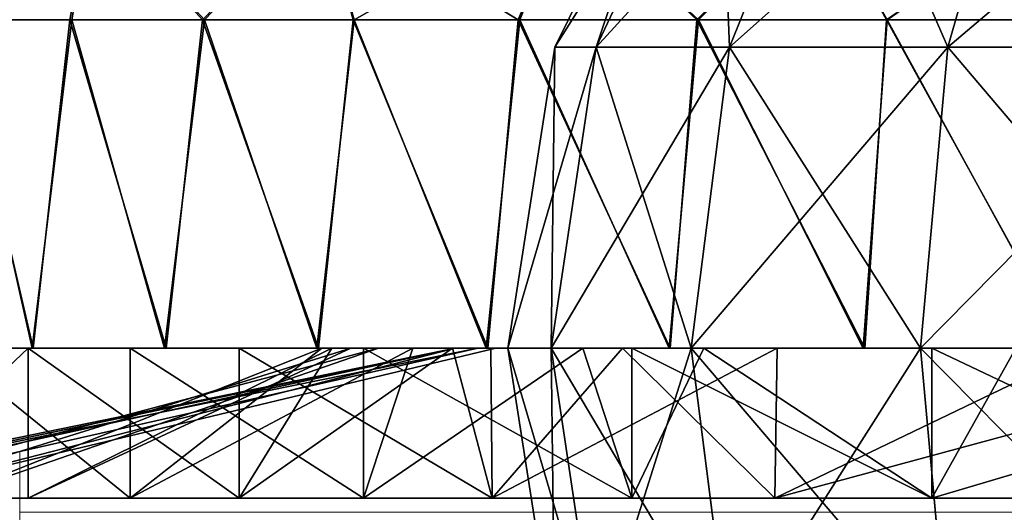
# Model space of a CAD drawing. Units: feet. Extents: x -15.9 to 15.9, y -5.3 to 1.5.
# Drawn here: x -9.6 to -9, y -1.6 to -1.3 of the extents above; entities that cross this region are included whole.
import ezdxf

# ---------------------------------------------------------------- set-up
doc = ezdxf.new("R2010")
doc.units = ezdxf.units.FT
doc.header["$MEASUREMENT"] = 0
doc.layers.get('0').update_dxf_attribs({"color": 255})
doc.layers.add('AFUWA-3-ARPM', color=4, linetype='Continuous')
doc.layers.add('AFUWA-P', color=2, linetype='Continuous')

# ---------------------------------------------------------------- blocks, each defined once
blk = doc.blocks.new('A$C1CE044C6')
at = {"linetype": 'Continuous', "lineweight": 0}
for p, q in [((-9.64006, -0.99941), (-9.57775, -0.99941)), ((-9.64006, -0.99941), (-9.57775, -0.99941)), ((-9.57775, -0.99941), (-9.57656, -0.99941)), ((-9.57775, -0.99941), (-9.57656, -0.99941)), ((-9.57617, -0.99941), (-9.57656, -0.99941)), ((-9.57656, -0.99941), (-9.57617, -0.99941)), ((-9.57656, -0.99941), (-9.57656, -1.08941)), ((-9.57617, -0.99941), (-9.57409, -0.99941)), ((-9.57617, -0.99941), (-9.57409, -0.99941)), ((-9.49485, -0.99941), (-9.57409, -0.99941)), ((-9.57409, -0.99941), (-9.49485, -0.99941)), ((-9.46411, -0.99941), (-9.49485, -0.99941)), ((-9.49485, -0.99941), (-9.46411, -0.99941)), ((-9.45013, -0.99941), (-9.46411, -0.99941)), ((-9.46411, -0.99941), (-9.45013, -0.99941)), ((-9.43174, -0.99941), (-9.45013, -0.99941)), ((-9.45013, -0.99941), (-9.45013, -1.08941)), ((-9.45013, -0.99941), (-9.43174, -0.99941)), ((-9.45013, -1.08941), (-9.45013, -0.99941)), ((-9.40352, -0.99941), (-9.43174, -0.99941)), ((-9.43174, -0.99941), (-9.40352, -0.99941)), ((-9.40352, -0.99941), (-9.31975, -0.99941)), ((-9.40352, -0.99941), (-9.31975, -0.99941)), ((-9.2993, -0.99941), (-9.31975, -0.99941)), ((-9.31975, -0.99941), (-9.2993, -0.99941)), ((-9.26438, -0.99941), (-9.2993, -0.99941)), ((-9.2993, -0.99941), (-9.29843, -1.08941)), ((-9.26438, -0.99941), (-9.2993, -0.99941)), ((-9.26438, -0.99941), (-9.19237, -0.99941)), ((-9.26438, -0.99941), (-9.19237, -0.99941)), ((-9.19237, -0.99941), (-9.1619, -0.99941)), ((-9.19237, -0.99941), (-9.1619, -0.99941)), ((-9.12762, -0.99941), (-9.1619, -0.99941)), ((-9.12762, -0.99941), (-9.1619, -0.99941)), ((-9.1289, -1.08941), (-9.12762, -0.99941)), ((-9.09557, -0.99941), (-9.12762, -0.99941)), ((-9.09557, -0.99941), (-9.12762, -0.99941)), ((-9.09557, -0.99941), (-9.07606, -0.99941)), ((-9.09557, -0.99941), (-9.07606, -0.99941)), ((-8.97671, -0.99941), (-9.07606, -0.99941)), ((-9.07606, -0.99941), (-8.97671, -0.99941)), ((-9.58159, -1.125), (-9.58161, -1.0615)), ((-9.5816, -1.08941), (-9.57656, -1.08941)), ((-9.5816, -1.08941), (-9.57656, -1.08941)), ((-9.45013, -1.08941), (-9.57656, -1.08941)), ((-9.57656, -1.08941), (-9.45013, -1.08941)), ((-9.29843, -1.08941), (-9.45013, -1.08941)), ((-9.45013, -1.08941), (-9.29843, -1.08941)), ((-9.1289, -1.08941), (-9.29843, -1.08941)), ((-9.1289, -1.08941), (-9.29843, -1.08941)), ((-9.27363, -1.09784), (-9.27495, -1.08941)), ((-9.27363, -1.09784), (-9.27495, -1.08941)), ((-9.24825, -1.09784), (-9.24951, -1.08941)), ((-9.16656, -1.09784), (-9.16763, -1.08941)), ((-8.94267, -1.08941), (-9.1289, -1.08941)), ((-8.94267, -1.08941), (-9.1289, -1.08941)), ((-9.03271, -1.09784), (-9.03347, -1.08941)), ((-9.5816, -1.09784), (-9.56913, -1.09784)), ((-9.56913, -1.09784), (-9.5816, -1.09784)), ((-9.56913, -1.09784), (-9.54352, -1.09784)), ((-9.54352, -1.09784), (-9.56913, -1.09784)), ((-9.51642, -1.09784), (-9.54352, -1.09784)), ((-9.51642, -1.09784), (-9.54352, -1.09784)), ((-9.48786, -1.09784), (-9.51642, -1.09784)), ((-9.48786, -1.09784), (-9.51642, -1.09784)), ((-9.45786, -1.09784), (-9.48786, -1.09784)), ((-9.45786, -1.09784), (-9.48786, -1.09784)), ((-9.45786, -1.09784), (-9.42658, -1.09784)), ((-9.42658, -1.09784), (-9.45786, -1.09784)), ((-9.39408, -1.09784), (-9.42658, -1.09784)), ((-9.39408, -1.09784), (-9.42658, -1.09784)), ((-9.36054, -1.09784), (-9.39408, -1.09784)), ((-9.36054, -1.09784), (-9.39408, -1.09784)), ((-9.36054, -1.09784), (-9.32599, -1.09784)), ((-9.32599, -1.09784), (-9.36054, -1.09784)), ((-9.32599, -1.09784), (-9.2905, -1.09784)), ((-9.2905, -1.09784), (-9.32599, -1.09784)), ((-9.2905, -1.09784), (-9.25407, -1.09784)), ((-9.25407, -1.09784), (-9.2905, -1.09784)), ((-9.25407, -1.09784), (-9.21681, -1.09784)), ((-9.21681, -1.09784), (-9.25407, -1.09784)), ((-9.21681, -1.09784), (-9.1787, -1.09784)), ((-9.1787, -1.09784), (-9.21681, -1.09784)), ((-9.13987, -1.09784), (-9.1787, -1.09784)), ((-9.13987, -1.09784), (-9.1787, -1.09784)), ((-9.10029, -1.09784), (-9.13987, -1.09784)), ((-9.10029, -1.09784), (-9.13987, -1.09784)), ((-9.06008, -1.09784), (-9.10029, -1.09784)), ((-9.06008, -1.09784), (-9.10029, -1.09784)), ((-9.01923, -1.09784), (-9.06008, -1.09784)), ((-9.01923, -1.09784), (-9.06008, -1.09784)), ((-9.01923, -1.09784), (-8.97785, -1.09784)), ((-8.97785, -1.09784), (-9.01923, -1.09784))]:
    blk.add_line(p, q, dxfattribs=at)

msp = doc.modelspace()

# ---------------------------------------------------------------- linework, layer by layer
at = {"layer": 'AFUWA-3-ARPM'}
for points in [[(-9.18372, -1.12207, 18.22957), (-9.236, -1.2783, 18.06435), (-9.26082, -1.2783, 18.22957)], [(-9.1623, -1.12207, 18.37214), (-9.26082, -1.2783, 18.22957), (-9.236, -1.2783, 18.39479)], [(-9.26082, -1.2783, 18.22957), (-9.1623, -1.12207, 18.37214), (-9.18372, -1.12207, 18.22957)], [(-9.236, -1.2783, 18.06435), (-9.18372, -1.12207, 18.22957), (-9.1623, -1.12207, 18.087)], [(-9.15613, -1.2783, 17.9028), (-9.236, -1.2783, 18.06435), (-9.1623, -1.12207, 18.087)], [(-9.1623, -1.12207, 18.37214), (-9.236, -1.2783, 18.39479), (-9.09338, -1.12207, 18.51155)], [(-9.09338, -1.12207, 18.51155), (-9.236, -1.2783, 18.39479), (-9.15613, -1.2783, 18.55635)], [(-9.1623, -1.12207, 18.087), (-9.09338, -1.12207, 17.9476), (-9.15613, -1.2783, 17.9028)], [(-9.09338, -1.12207, 17.9476), (-9.02526, -1.2783, 17.77193), (-9.15613, -1.2783, 17.9028)], [(-8.98046, -1.12207, 18.62447), (-9.09338, -1.12207, 18.51155), (-9.15613, -1.2783, 18.55635)], [(-8.98046, -1.12207, 18.62447), (-9.15613, -1.2783, 18.55635), (-9.02526, -1.2783, 18.68722)], [(-9.09338, -1.12207, 17.9476), (-8.98046, -1.12207, 17.83467), (-9.02526, -1.2783, 17.77193)], [(-8.98046, -1.12207, 17.83467), (-8.8637, -1.2783, 17.69206), (-9.02526, -1.2783, 17.77193)], [(-8.84105, -1.12207, 18.6934), (-8.98046, -1.12207, 18.62447), (-9.02526, -1.2783, 18.68722)], [(-9.02526, -1.2783, 18.68722), (-8.8637, -1.2783, 18.76709), (-8.84105, -1.12207, 18.6934)], [(-9.61928, -1.26181, 17.69778), (-9.64891, -1.18935, 17.78522), (-9.53782, -1.18935, 17.60007)], [(-9.61835, -1.26181, 18.76112), (-9.53782, -1.18935, 18.85908), (-9.64891, -1.18935, 18.67393)], [(-9.55148, -1.26181, 17.59472), (-9.61928, -1.26181, 17.69778), (-9.53782, -1.18935, 17.60007)], [(-9.53782, -1.18935, 18.85908), (-9.61835, -1.26181, 18.76112), (-9.55026, -1.26181, 18.86453)], [(-9.47192, -1.26181, 17.4999), (-9.55148, -1.26181, 17.59472), (-9.53782, -1.18935, 17.60007)], [(-9.55026, -1.26181, 18.86453), (-9.47078, -1.26181, 18.9592), (-9.53782, -1.18935, 18.85908)], [(-9.40153, -1.18935, 17.45081), (-9.47192, -1.26181, 17.4999), (-9.53782, -1.18935, 17.60007)], [(-9.40153, -1.18935, 19.00834), (-9.53782, -1.18935, 18.85908), (-9.47078, -1.26181, 18.9592)], [(-9.47192, -1.26181, 17.4999), (-9.40153, -1.18935, 17.45081), (-9.38172, -1.26181, 17.41488)], [(-9.40153, -1.18935, 19.00834), (-9.47078, -1.26181, 18.9592), (-9.3812, -1.26181, 19.04376)], [(-9.25276, -1.18935, 17.33877), (-9.28279, -1.26181, 17.3413), (-9.40153, -1.18935, 17.45081)], [(-9.28279, -1.26181, 17.3413), (-9.38172, -1.26181, 17.41488), (-9.40153, -1.18935, 17.45081)], [(-9.3812, -1.26181, 19.04376), (-9.25276, -1.18935, 19.12038), (-9.40153, -1.18935, 19.00834)], [(-9.25276, -1.18935, 19.12038), (-9.3812, -1.26181, 19.04376), (-9.28187, -1.26181, 19.11768)], [(-9.28279, -1.26181, 17.3413), (-9.25276, -1.18935, 17.33877), (-9.17571, -1.26181, 17.27942)], [(-9.28187, -1.26181, 19.11768), (-9.17478, -1.26181, 19.17939), (-9.25276, -1.18935, 19.12038)], [(-9.17571, -1.26181, 17.27942), (-9.25276, -1.18935, 17.33877), (-9.10201, -1.18935, 17.26111)], [(-9.10201, -1.18935, 19.19804), (-9.25276, -1.18935, 19.12038), (-9.17478, -1.26181, 19.17939)], [(-9.06199, -1.26181, 17.2303), (-9.17571, -1.26181, 17.27942), (-9.10201, -1.18935, 17.26111)], [(-9.10201, -1.18935, 19.19804), (-9.17478, -1.26181, 19.17939), (-9.06167, -1.26181, 19.22816)], [(-8.95674, -1.18935, 17.21268), (-9.06199, -1.26181, 17.2303), (-9.10201, -1.18935, 17.26111)], [(-9.06167, -1.26181, 19.22816), (-8.95674, -1.18935, 19.24646), (-9.10201, -1.18935, 19.19804)], [(-8.95674, -1.18935, 17.21268), (-8.94391, -1.26181, 17.19494), (-9.06199, -1.26181, 17.2303)], [(-8.95674, -1.18935, 19.24646), (-9.06167, -1.26181, 19.22816), (-8.94305, -1.26181, 19.26364)], [(-9.57409, -1.45866, 18.8321), (-9.61835, -1.26181, 18.76112), (-9.64006, -1.45866, 18.72286)], [(-9.63977, -1.45866, 17.73569), (-9.61928, -1.26181, 17.69778), (-9.5736, -1.45866, 17.62607)], [(-9.55148, -1.26181, 17.59472), (-9.5736, -1.45866, 17.62607), (-9.61928, -1.26181, 17.69778)], [(-9.55026, -1.26181, 18.86453), (-9.61835, -1.26181, 18.76112), (-9.57409, -1.45866, 18.8321)], [(-9.57409, -1.45866, 18.8321), (-9.49485, -1.45866, 18.93356), (-9.55026, -1.26181, 18.86453)], [(-9.4938, -1.45866, 17.52454), (-9.5736, -1.45866, 17.62607), (-9.55148, -1.26181, 17.59472)], [(-9.55148, -1.26181, 17.59472), (-9.47192, -1.26181, 17.4999), (-9.4938, -1.45866, 17.52454)], [(-9.49485, -1.45866, 18.93356), (-9.47078, -1.26181, 18.9592), (-9.55026, -1.26181, 18.86453)], [(-9.47078, -1.26181, 18.9592), (-9.49485, -1.45866, 18.93356), (-9.40352, -1.45866, 19.02489)], [(-9.47192, -1.26181, 17.4999), (-9.40246, -1.45866, 17.4332), (-9.4938, -1.45866, 17.52454)], [(-9.40246, -1.45866, 17.4332), (-9.47192, -1.26181, 17.4999), (-9.38172, -1.26181, 17.41488)], [(-9.47078, -1.26181, 18.9592), (-9.40352, -1.45866, 19.02489), (-9.3812, -1.26181, 19.04376)], [(-9.30199, -1.45866, 19.10469), (-9.3812, -1.26181, 19.04376), (-9.40352, -1.45866, 19.02489)], [(-9.40246, -1.45866, 17.4332), (-9.38172, -1.26181, 17.41488), (-9.301, -1.45866, 17.35397)], [(-9.28279, -1.26181, 17.3413), (-9.301, -1.45866, 17.35397), (-9.38172, -1.26181, 17.41488)], [(-9.28187, -1.26181, 19.11768), (-9.3812, -1.26181, 19.04376), (-9.30199, -1.45866, 19.10469)], [(-9.30199, -1.45866, 19.10469), (-9.19237, -1.45866, 19.17086), (-9.28187, -1.26181, 19.11768)], [(-9.19177, -1.45866, 17.28799), (-9.301, -1.45866, 17.35397), (-9.28279, -1.26181, 17.3413)], [(-9.28279, -1.26181, 17.3413), (-9.17571, -1.26181, 17.27942), (-9.19177, -1.45866, 17.28799)], [(-9.19237, -1.45866, 19.17086), (-9.17478, -1.26181, 19.17939), (-9.28187, -1.26181, 19.11768)], [(-9.17478, -1.26181, 19.17939), (-9.19237, -1.45866, 19.17086), (-9.07606, -1.45866, 19.22323)], [(-9.17571, -1.26181, 17.27942), (-9.07508, -1.45866, 17.23551), (-9.19177, -1.45866, 17.28799)], [(-9.07508, -1.45866, 17.23551), (-9.17571, -1.26181, 17.27942), (-9.06199, -1.26181, 17.2303)], [(-9.17478, -1.26181, 19.17939), (-9.07606, -1.45866, 19.22323), (-9.06167, -1.26181, 19.22816)], [(-8.95389, -1.45866, 19.2614), (-9.06167, -1.26181, 19.22816), (-9.07606, -1.45866, 19.22323)], [(-9.07508, -1.45866, 17.23551), (-9.06199, -1.26181, 17.2303), (-8.9536, -1.45866, 17.19763)], [(-8.94391, -1.26181, 17.19494), (-8.9536, -1.45866, 17.19763), (-9.06199, -1.26181, 17.2303)], [(-8.94305, -1.26181, 19.26364), (-9.06167, -1.26181, 19.22816), (-8.95389, -1.45866, 19.2614)], [(-9.26297, -1.45866, 18.05606), (-9.28903, -1.45866, 18.22957), (-9.26082, -1.2783, 18.22957)], [(-9.28903, -1.45866, 18.22957), (-9.26297, -1.45866, 18.40309), (-9.236, -1.2783, 18.39479)], [(-9.28903, -1.45866, 18.22957), (-9.236, -1.2783, 18.39479), (-9.26082, -1.2783, 18.22957)], [(-9.236, -1.2783, 18.06435), (-9.26297, -1.45866, 18.05606), (-9.26082, -1.2783, 18.22957)], [(-9.26297, -1.45866, 18.05606), (-9.236, -1.2783, 18.06435), (-9.17909, -1.45866, 17.8864)], [(-9.17909, -1.45866, 18.57275), (-9.15613, -1.2783, 18.55635), (-9.26297, -1.45866, 18.40309)], [(-9.26297, -1.45866, 18.40309), (-9.15613, -1.2783, 18.55635), (-9.236, -1.2783, 18.39479)], [(-9.15613, -1.2783, 17.9028), (-9.17909, -1.45866, 17.8864), (-9.236, -1.2783, 18.06435)], [(-9.17909, -1.45866, 17.8864), (-9.15613, -1.2783, 17.9028), (-9.04166, -1.45866, 17.74897)], [(-9.17909, -1.45866, 18.57275), (-9.02526, -1.2783, 18.68722), (-9.15613, -1.2783, 18.55635)], [(-9.04166, -1.45866, 18.71018), (-9.02526, -1.2783, 18.68722), (-9.17909, -1.45866, 18.57275)], [(-9.04166, -1.45866, 17.74897), (-9.15613, -1.2783, 17.9028), (-9.02526, -1.2783, 17.77193)], [(-9.04166, -1.45866, 17.74897), (-9.02526, -1.2783, 17.77193), (-8.87199, -1.45866, 17.66509)], [(-9.02526, -1.2783, 18.68722), (-9.04166, -1.45866, 18.71018), (-8.8637, -1.2783, 18.76709)], [(-8.87199, -1.45866, 18.79406), (-8.8637, -1.2783, 18.76709), (-9.04166, -1.45866, 18.71018)], [(-8.87199, -1.45866, 17.66509), (-9.02526, -1.2783, 17.77193), (-8.8637, -1.2783, 17.69206)], [(-9.7534, -1.45866, 18.09999), (-9.28903, -1.45866, 18.22957), (-9.76147, -1.45866, 18.22957)], [(-9.28903, -1.45866, 18.22957), (-9.75369, -1.45866, 18.35742), (-9.76147, -1.45866, 18.22957)], [(-9.75992, -1.45866, 18.27652), (-9.73335, -1.45866, 18.47272), (-9.32067, -1.45866, 18.32794)], [(-9.75992, -1.45866, 18.27652), (-9.32067, -1.45866, 18.32794), (-9.75107, -1.45866, 18.08142)], [(-9.73335, -1.54866, 18.47272), (-9.75992, -1.54866, 18.27652), (-9.32067, -1.45866, 18.32794)], [(-9.75992, -1.54866, 18.27652), (-9.75107, -1.54866, 18.08142), (-9.32067, -1.45866, 18.32794)], [(-9.75369, -1.45866, 18.35742), (-9.26281, -1.45866, 18.40358), (-9.73042, -1.45866, 18.48469)], [(-9.75369, -1.45866, 18.35742), (-9.28903, -1.45866, 18.22957), (-9.26281, -1.45866, 18.40358)], [(-9.7534, -1.45866, 18.09999), (-9.7303, -1.45866, 17.97416), (-9.26281, -1.45866, 18.05556)], [(-9.7534, -1.45866, 18.09999), (-9.26281, -1.45866, 18.05556), (-9.28903, -1.45866, 18.22957)], [(-9.70565, -1.45866, 17.88995), (-9.75107, -1.45866, 18.08142), (-9.30694, -1.45866, 18.06654)], [(-9.32067, -1.45866, 18.32794), (-9.30694, -1.45866, 18.06654), (-9.75107, -1.45866, 18.08142)], [(-9.70565, -1.54866, 17.88995), (-9.30694, -1.45866, 18.06654), (-9.75107, -1.54866, 18.08142)], [(-9.32067, -1.45866, 18.32794), (-9.75107, -1.54866, 18.08142), (-9.30694, -1.45866, 18.06654)], [(-9.32067, -1.45866, 18.32794), (-9.73335, -1.45866, 18.47272), (-9.67135, -1.45866, 18.65759)], [(-9.32067, -1.45866, 18.32794), (-9.67135, -1.54866, 18.65759), (-9.73335, -1.54866, 18.47272)], [(-9.26281, -1.45866, 18.40358), (-9.69254, -1.45866, 18.60617), (-9.73042, -1.45866, 18.48469)], [(-9.69213, -1.45866, 17.85199), (-9.26281, -1.45866, 18.05556), (-9.7303, -1.45866, 17.97416)], [(-9.62665, -1.45866, 17.71189), (-9.70565, -1.45866, 17.88995), (-9.36661, -1.45866, 17.72848)], [(-9.30694, -1.45866, 18.06654), (-9.36661, -1.45866, 17.72848), (-9.70565, -1.45866, 17.88995)], [(-9.36661, -1.45866, 17.72848), (-9.70565, -1.54866, 17.88995), (-9.62665, -1.54866, 17.71189)], [(-9.30694, -1.45866, 18.06654), (-9.70565, -1.54866, 17.88995), (-9.36661, -1.45866, 17.72848)], [(-9.64006, -1.45866, 18.72286), (-9.69254, -1.45866, 18.60617), (-9.26281, -1.45866, 18.40358)], [(-9.69213, -1.45866, 17.85199), (-9.63977, -1.45866, 17.73569), (-9.26281, -1.45866, 18.05556)], [(-9.57656, -1.45866, 18.82818), (-9.67135, -1.54866, 18.65759), (-9.57656, -1.54866, 18.82818)], [(-9.67135, -1.54866, 18.65759), (-9.57656, -1.45866, 18.82818), (-9.67135, -1.45866, 18.65759)], [(-9.67135, -1.45866, 18.65759), (-9.29629, -1.45866, 18.69682), (-9.32067, -1.45866, 18.32794)], [(-9.67135, -1.45866, 18.65759), (-9.57656, -1.45866, 18.82818), (-9.38311, -1.45866, 18.75136)], [(-9.67135, -1.45866, 18.65759), (-9.38311, -1.45866, 18.75136), (-9.29629, -1.45866, 18.69682)], [(-9.67135, -1.54866, 18.65759), (-9.32067, -1.45866, 18.32794), (-9.29629, -1.45866, 18.69682)], [(-9.67135, -1.54866, 18.65759), (-9.38311, -1.45866, 18.75136), (-9.57656, -1.54866, 18.82818)], [(-9.67135, -1.54866, 18.65759), (-9.29629, -1.45866, 18.69682), (-9.38311, -1.45866, 18.75136)], [(-9.26281, -1.45866, 18.40358), (-9.18633, -1.45866, 18.56237), (-9.64006, -1.45866, 18.72286)], [(-9.57409, -1.45866, 18.8321), (-9.64006, -1.45866, 18.72286), (-9.18633, -1.45866, 18.56237)], [(-9.63977, -1.45866, 17.73569), (-9.5736, -1.45866, 17.62607), (-9.18633, -1.45866, 17.89678)], [(-9.18633, -1.45866, 17.89678), (-9.26281, -1.45866, 18.05556), (-9.63977, -1.45866, 17.73569)], [(-9.62665, -1.45866, 17.71189), (-9.51535, -1.54866, 17.54953), (-9.62665, -1.54866, 17.71189)], [(-9.51535, -1.54866, 17.54953), (-9.62665, -1.45866, 17.71189), (-9.51535, -1.45866, 17.54953)], [(-9.40047, -1.45866, 17.63176), (-9.51535, -1.45866, 17.54953), (-9.62665, -1.45866, 17.71189)], [(-9.62665, -1.45866, 17.71189), (-9.36661, -1.45866, 17.72848), (-9.40047, -1.45866, 17.63176)], [(-9.40047, -1.45866, 17.63176), (-9.62665, -1.54866, 17.71189), (-9.51535, -1.54866, 17.54953)], [(-9.62665, -1.54866, 17.71189), (-9.40047, -1.45866, 17.63176), (-9.36661, -1.45866, 17.72848)], [(-9.57656, -1.54866, 18.82818), (-9.45013, -1.54866, 18.98122), (-9.57656, -1.45866, 18.82818)], [(-9.57656, -1.45866, 18.82818), (-9.45013, -1.54866, 18.98122), (-9.45013, -1.45866, 18.98122)], [(-9.38311, -1.45866, 18.75136), (-9.57656, -1.45866, 18.82818), (-9.39457, -1.45866, 18.85323)], [(-9.45013, -1.45866, 18.98122), (-9.39457, -1.45866, 18.85323), (-9.57656, -1.45866, 18.82818)], [(-9.38311, -1.45866, 18.75136), (-9.39457, -1.45866, 18.85323), (-9.57656, -1.54866, 18.82818)], [(-9.45013, -1.54866, 18.98122), (-9.57656, -1.54866, 18.82818), (-9.39457, -1.45866, 18.85323)], [(-9.18633, -1.45866, 18.56237), (-9.49485, -1.45866, 18.93356), (-9.57409, -1.45866, 18.8321)], [(-9.18633, -1.45866, 17.89678), (-9.5736, -1.45866, 17.62607), (-9.4938, -1.45866, 17.52454)], [(-9.37557, -1.45866, 17.41068), (-9.37557, -1.54866, 17.41068), (-9.51535, -1.45866, 17.54953)], [(-9.51535, -1.45866, 17.54953), (-9.37557, -1.54866, 17.41068), (-9.51535, -1.54866, 17.54953)], [(-9.34593, -1.45866, 17.54494), (-9.37557, -1.45866, 17.41068), (-9.51535, -1.45866, 17.54953)], [(-9.51535, -1.45866, 17.54953), (-9.40047, -1.45866, 17.63176), (-9.34593, -1.45866, 17.54494)], [(-9.51535, -1.54866, 17.54953), (-9.37557, -1.54866, 17.41068), (-9.34593, -1.45866, 17.54494)], [(-9.51535, -1.54866, 17.54953), (-9.34593, -1.45866, 17.54494), (-9.40047, -1.45866, 17.63176)], [(-9.40352, -1.45866, 19.02489), (-9.49485, -1.45866, 18.93356), (-9.0668, -1.45866, 18.69119)], [(-9.0668, -1.45866, 18.69119), (-9.49485, -1.45866, 18.93356), (-9.18633, -1.45866, 18.56237)], [(-9.0668, -1.45866, 17.76796), (-9.4938, -1.45866, 17.52454), (-9.40246, -1.45866, 17.4332)], [(-9.18633, -1.45866, 17.89678), (-9.4938, -1.45866, 17.52454), (-9.0668, -1.45866, 17.76796)], [(-9.32213, -1.45866, 18.92566), (-9.39457, -1.45866, 18.85323), (-9.45013, -1.45866, 18.98122)], [(-9.32213, -1.45866, 18.92566), (-9.45013, -1.45866, 18.98122), (-9.2993, -1.45866, 19.1079)], [(-9.39457, -1.45866, 18.85323), (-9.32213, -1.45866, 18.92566), (-9.45013, -1.54866, 18.98122)], [(-9.29843, -1.54866, 19.10596), (-9.45013, -1.54866, 18.98122), (-9.32213, -1.45866, 18.92566)], [(-9.45013, -1.45866, 18.98122), (-9.45013, -1.54866, 18.98122), (-9.29843, -1.54866, 19.10596)], [(-9.29843, -1.54866, 19.10596), (-9.2993, -1.45866, 19.1079), (-9.45013, -1.45866, 18.98122)], [(-9.0668, -1.45866, 18.69119), (-9.30199, -1.45866, 19.10469), (-9.40352, -1.45866, 19.02489)], [(-9.0668, -1.45866, 17.76796), (-9.40246, -1.45866, 17.4332), (-9.301, -1.45866, 17.35397)], [(-9.37557, -1.45866, 17.41068), (-9.21469, -1.45866, 17.30039), (-9.21469, -1.54866, 17.30039)], [(-9.21469, -1.54866, 17.30039), (-9.37557, -1.54866, 17.41068), (-9.37557, -1.45866, 17.41068)], [(-9.37557, -1.45866, 17.41068), (-9.34593, -1.45866, 17.54494), (-9.24406, -1.45866, 17.53349)], [(-9.37557, -1.45866, 17.41068), (-9.24406, -1.45866, 17.53349), (-9.21469, -1.45866, 17.30039)], [(-9.34593, -1.45866, 17.54494), (-9.37557, -1.54866, 17.41068), (-9.24406, -1.45866, 17.53349)], [(-9.37557, -1.54866, 17.41068), (-9.21469, -1.54866, 17.30039), (-9.24406, -1.45866, 17.53349)], [(-9.30694, -1.45866, 18.06654), (-9.2699, -1.45866, 17.76233), (-9.36661, -1.45866, 17.72848)], [(-9.30694, -1.45866, 18.06654), (-9.36661, -1.45866, 17.72848), (-9.2699, -1.45866, 17.76233)], [(-9.2993, -1.45866, 19.1079), (-9.22027, -1.45866, 18.9142), (-9.32213, -1.45866, 18.92566)], [(-9.29843, -1.54866, 19.10596), (-9.32213, -1.45866, 18.92566), (-9.22027, -1.45866, 18.9142)], [(-9.22683, -1.45866, 18.57258), (-9.32067, -1.45866, 18.32794), (-9.29629, -1.45866, 18.69682)], [(-9.22683, -1.45866, 18.57258), (-9.29629, -1.45866, 18.69682), (-9.32067, -1.45866, 18.32794)], [(-9.30694, -1.45866, 18.06654), (-9.18814, -1.45866, 17.83329), (-9.2699, -1.45866, 17.76233)], [(-9.2699, -1.45866, 17.76233), (-9.18814, -1.45866, 17.83329), (-9.30694, -1.45866, 18.06654)], [(-9.30199, -1.45866, 19.10469), (-9.0668, -1.45866, 18.69119), (-9.19237, -1.45866, 19.17086)], [(-9.19177, -1.45866, 17.28799), (-9.0668, -1.45866, 17.76796), (-9.301, -1.45866, 17.35397)], [(-9.22027, -1.45866, 18.9142), (-9.2993, -1.45866, 19.1079), (-9.12762, -1.45866, 19.20371)], [(-9.2993, -1.45866, 19.1079), (-9.29843, -1.54866, 19.10596), (-9.12762, -1.45866, 19.20371)], [(-9.1289, -1.54866, 19.19981), (-9.29843, -1.54866, 19.10596), (-9.22027, -1.45866, 18.9142)], [(-9.1289, -1.54866, 19.19981), (-9.12762, -1.45866, 19.20371), (-9.29843, -1.54866, 19.10596)], [(-9.19958, -1.45866, 18.73067), (-9.22683, -1.45866, 18.57258), (-9.29629, -1.45866, 18.69682)], [(-9.19958, -1.45866, 18.73067), (-9.29629, -1.45866, 18.69682), (-9.22683, -1.45866, 18.57258)], [(-9.28903, -1.45866, 18.22957), (-9.236, -1.63901, 18.06435), (-9.26082, -1.63901, 18.22957)], [(-9.28903, -1.45866, 18.22957), (-9.26297, -1.45866, 18.05606), (-9.236, -1.63901, 18.06435)], [(-9.26082, -1.63901, 18.22957), (-9.26297, -1.45866, 18.40309), (-9.28903, -1.45866, 18.22957)], [(-9.18814, -1.45866, 17.83329), (-9.18308, -1.45866, 17.70778), (-9.2699, -1.45866, 17.76233)], [(-9.18814, -1.45866, 17.83329), (-9.2699, -1.45866, 17.76233), (-9.18308, -1.45866, 17.70778)], [(-9.15613, -1.63902, 17.9028), (-9.26297, -1.45866, 18.05606), (-9.17909, -1.45866, 17.8864)], [(-9.15613, -1.63902, 17.9028), (-9.236, -1.63901, 18.06435), (-9.26297, -1.45866, 18.05606)], [(-9.26082, -1.63901, 18.22957), (-9.236, -1.63901, 18.3948), (-9.26297, -1.45866, 18.40309)], [(-9.236, -1.63901, 18.3948), (-9.17909, -1.45866, 18.57275), (-9.26297, -1.45866, 18.40309)], [(-9.21469, -1.45866, 17.30039), (-9.24406, -1.45866, 17.53349), (-9.17162, -1.45866, 17.60592)], [(-9.17162, -1.45866, 17.60592), (-9.24406, -1.45866, 17.53349), (-9.21469, -1.54866, 17.30039)], [(-9.236, -1.63901, 18.3948), (-9.15613, -1.63901, 18.55635), (-9.17909, -1.45866, 18.57275)], [(-9.04149, -1.45866, 18.75792), (-9.22683, -1.45866, 18.57258), (-9.19958, -1.45866, 18.73067)], [(-9.04149, -1.45866, 18.75792), (-9.19958, -1.45866, 18.73067), (-9.22683, -1.45866, 18.57258)], [(-8.79685, -1.45866, 18.85177), (-9.16573, -1.45866, 18.82738), (-9.22027, -1.45866, 18.9142)], [(-9.22027, -1.45866, 18.9142), (-9.12762, -1.45866, 19.20371), (-8.79685, -1.45866, 18.85177)], [(-9.16573, -1.45866, 18.82738), (-8.79685, -1.45866, 18.85177), (-9.22027, -1.45866, 18.9142)], [(-9.22027, -1.45866, 18.9142), (-8.79685, -1.45866, 18.85177), (-9.1289, -1.54866, 19.19981)], [(-9.03492, -1.54866, 17.22128), (-9.21469, -1.45866, 17.30039), (-9.03492, -1.45866, 17.22128)], [(-9.21469, -1.45866, 17.30039), (-9.03492, -1.54866, 17.22128), (-9.21469, -1.54866, 17.30039)], [(-9.17162, -1.45866, 17.60592), (-9.03492, -1.45866, 17.22128), (-9.21469, -1.45866, 17.30039)], [(-9.17162, -1.45866, 17.60592), (-9.21469, -1.54866, 17.30039), (-9.03492, -1.54866, 17.22128)], [(-9.04149, -1.45866, 18.75792), (-9.19958, -1.45866, 18.73067), (-9.16573, -1.45866, 18.82738)], [(-9.04149, -1.45866, 18.75792), (-9.16573, -1.45866, 18.82738), (-9.19958, -1.45866, 18.73067)], [(-9.07606, -1.45866, 19.22323), (-9.19237, -1.45866, 19.17086), (-8.91409, -1.45866, 18.77936)], [(-9.19237, -1.45866, 19.17086), (-9.0668, -1.45866, 18.69119), (-8.91409, -1.45866, 18.77936)], [(-8.91409, -1.45866, 17.67979), (-9.0668, -1.45866, 17.76796), (-9.19177, -1.45866, 17.28799)], [(-8.91409, -1.45866, 17.67979), (-9.19177, -1.45866, 17.28799), (-9.07508, -1.45866, 17.23551)], [(-9.18308, -1.45866, 17.70778), (-9.18814, -1.45866, 17.83329), (-8.98454, -1.45866, 17.66835)], [(-9.18308, -1.45866, 17.70778), (-8.98454, -1.45866, 17.66835), (-9.18814, -1.45866, 17.83329)], [(-8.98454, -1.45866, 17.66835), (-9.17162, -1.45866, 17.60592), (-9.18308, -1.45866, 17.70778)], [(-8.98454, -1.45866, 17.66835), (-9.18308, -1.45866, 17.70778), (-9.17162, -1.45866, 17.60592)], [(-9.02526, -1.63902, 17.77193), (-9.17909, -1.45866, 17.8864), (-9.04166, -1.45866, 17.74897)], [(-9.15613, -1.63902, 17.9028), (-9.17909, -1.45866, 17.8864), (-9.02526, -1.63902, 17.77193)], [(-9.15613, -1.63901, 18.55635), (-9.04166, -1.45866, 18.71018), (-9.17909, -1.45866, 18.57275)], [(-9.03492, -1.45866, 17.22128), (-9.17162, -1.45866, 17.60592), (-8.98454, -1.45866, 17.66835)], [(-9.03492, -1.54866, 17.22128), (-8.98454, -1.45866, 17.66835), (-9.17162, -1.45866, 17.60592)], [(-9.04149, -1.45866, 18.75792), (-9.16573, -1.45866, 18.82738), (-8.79685, -1.45866, 18.85177)], [(-8.79685, -1.45866, 18.85177), (-9.16573, -1.45866, 18.82738), (-9.04149, -1.45866, 18.75792)], [(-9.02526, -1.63901, 18.68722), (-9.04166, -1.45866, 18.71018), (-9.15613, -1.63901, 18.55635)], [(-8.94267, -1.54866, 19.26229), (-9.1289, -1.54866, 19.19981), (-8.79685, -1.45866, 18.85177)], [(-9.1289, -1.54866, 19.19981), (-8.94196, -1.45866, 19.26591), (-9.12762, -1.45866, 19.20371)], [(-8.94196, -1.45866, 19.26591), (-9.1289, -1.54866, 19.19981), (-8.94267, -1.54866, 19.26229)], [(-8.94196, -1.45866, 19.26591), (-8.79685, -1.45866, 18.85177), (-9.12762, -1.45866, 19.20371)], [(-9.07606, -1.45866, 19.22323), (-8.91409, -1.45866, 18.77936), (-8.95389, -1.45866, 19.2614)], [(-9.07508, -1.45866, 17.23551), (-8.9536, -1.45866, 17.19763), (-8.91409, -1.45866, 17.67979)], [(-8.8637, -1.63901, 17.69206), (-9.02526, -1.63902, 17.77193), (-9.04166, -1.45866, 17.74897)], [(-8.8637, -1.63901, 17.69206), (-9.04166, -1.45866, 17.74897), (-8.87199, -1.45866, 17.66509)], [(-9.02526, -1.63901, 18.68722), (-8.87199, -1.45866, 18.79406), (-9.04166, -1.45866, 18.71018)], [(-8.84554, -1.45866, 17.17699), (-8.84554, -1.54866, 17.17699), (-9.03492, -1.45866, 17.22128)], [(-9.03492, -1.54866, 17.22128), (-9.03492, -1.45866, 17.22128), (-8.84554, -1.54866, 17.17699)], [(-9.03492, -1.45866, 17.22128), (-8.73136, -1.45866, 17.60051), (-8.84554, -1.45866, 17.17699)], [(-8.98454, -1.45866, 17.66835), (-8.73136, -1.45866, 17.60051), (-9.03492, -1.45866, 17.22128)], [(-8.73136, -1.45866, 17.60051), (-9.03492, -1.54866, 17.22128), (-8.84554, -1.54866, 17.17699)], [(-8.98454, -1.45866, 17.66835), (-9.03492, -1.54866, 17.22128), (-8.73136, -1.45866, 17.60051)], [(-9.02526, -1.63901, 18.68722), (-8.8637, -1.63901, 18.76709), (-8.87199, -1.45866, 18.79406)]]:
    msp.add_3dface(points, dxfattribs=at)

# ---------------------------------------------------------------- block references
at = {"layer": 'AFUWA-P'}
msp.add_blockref('A$C1CE044C6', (0.00003, -0.45924), dxfattribs=at)

doc.saveas('drawing.dxf')
